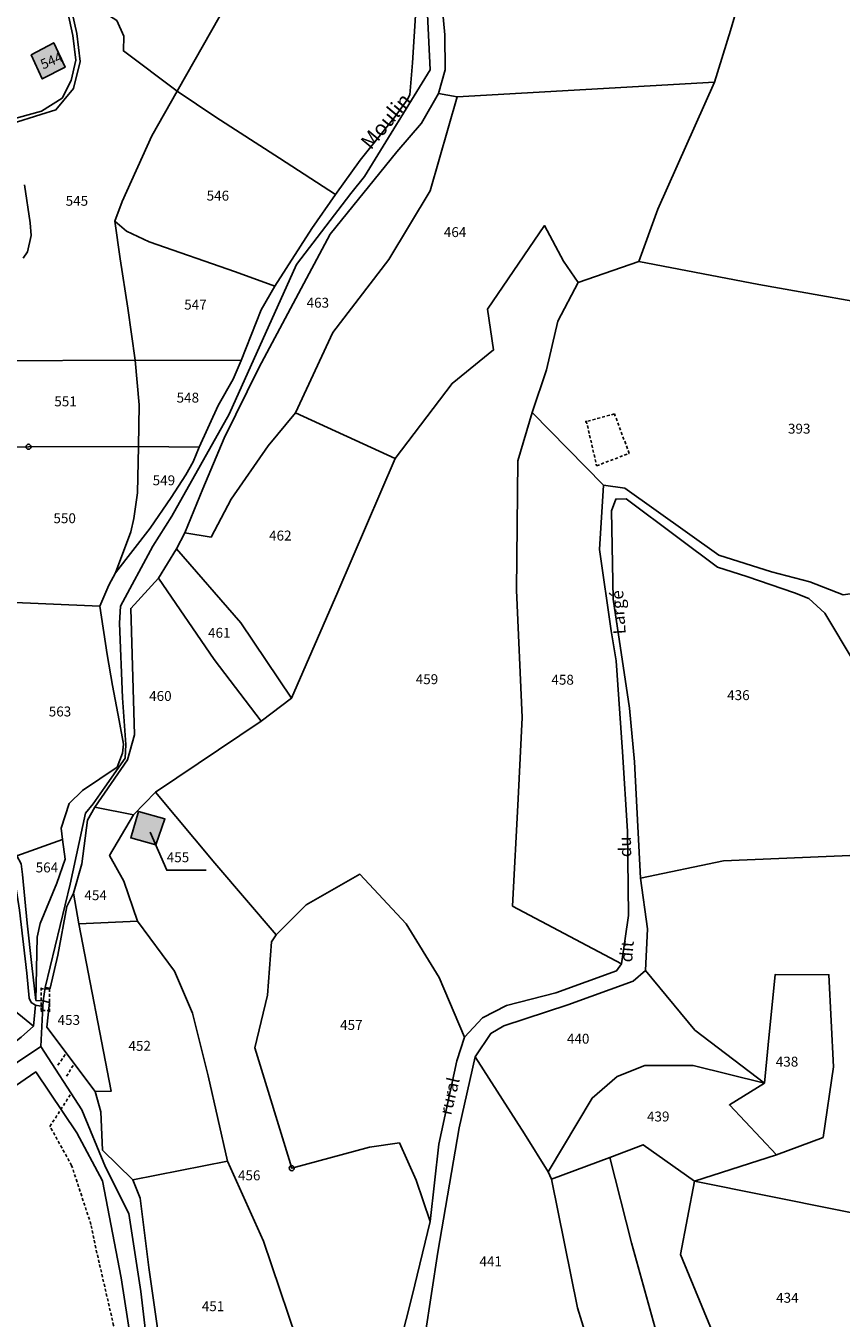
# Model space of a CAD drawing. Units: metres. Extents: x 1018200 to 1025656, y 6337368 to 6348607.
# Drawn here: x 1024567 to 1024731, y 6339506 to 6339767 of the extents above; entities that cross this region are included whole.
import ezdxf
from ezdxf.enums import TextEntityAlignment as Align

# ---------------------------------------------------------------- set-up
doc = ezdxf.new("R2010")
doc.units = ezdxf.units.M
doc.linetypes.add('TOPO1', pattern=[1, 0.6, -0.4])
doc.layers.get('0').update_dxf_attribs({"color": 255, "linetype": 'CONTINUOUS'})
for name, color, linetype in [('ig_cad_bati_dur', 152, 'CONTINUOUS'), ('ig_cad_bati_dur_hach', 24, 'CONTINUOUS'), ('ig_cad_borne', 230, 'CONTINUOUS'), ('ig_cad_detail_lineaire', 252, 'TOPO1'), ('ig_cad_divers_texte', 8, 'CONTINUOUS'), ('ig_cad_fleche_de_rattachement', 3, 'CONTINUOUS'), ('ig_cad_hydro', 140, 'CONTINUOUS'), ('ig_cad_lieudit', 7, 'ByLayer'), ('ig_cad_nom_voie', 8, 'CONTINUOUS'), ('ig_cad_parcel', 3, 'CONTINUOUS'), ('ig_cad_parcel_num', 3, 'CONTINUOUS')]:
    doc.layers.add(name, color=color, linetype=linetype)
doc.styles.add('Times New Roman', font='times.ttf')

# ---------------------------------------------------------------- blocks, each defined once
blk = doc.blocks.new('BORNE')
at = {"linetype": 'Continuous'}
blk.add_circle((0, 0), 0.5, dxfattribs=at)

msp = doc.modelspace()

# ---------------------------------------------------------------- hatches: boundary and pattern name
at = {"layer": 'ig_cad_bati_dur_hach'}
for points in [[(1024567.8, 6339761.43), (1024570.04, 6339756.58), (1024574.65, 6339758.93), (1024572.35, 6339763.87)], [(1024594.8, 6339607.19), (1024589.5, 6339608.64), (1024587.92, 6339603.34), (1024592.99, 6339601.94)]]:
    msp.add_hatch(color=256, dxfattribs=at).paths.add_polyline_path(points)

# ---------------------------------------------------------------- linework, layer by layer
at = {"layer": 'ig_cad_bati_dur'}
for points in [[(1024567.8, 6339761.43), (1024570.04, 6339756.58), (1024574.65, 6339758.93), (1024572.35, 6339763.87)], [(1024594.8, 6339607.19), (1024589.5, 6339608.64), (1024587.92, 6339603.34), (1024592.99, 6339601.94)]]:
    msp.add_lwpolyline(points, close=True, dxfattribs=at)
at = {"layer": 'ig_cad_detail_lineaire'}
for points in [[(1024679.93, 6339687.55), (1024682, 6339678.46), (1024688.59, 6339680.97), (1024685.61, 6339688.94), (1024679.7, 6339687.33)], [(1024574.67, 6339559.58), (1024573.09, 6339557.3)], [(1024576.28, 6339557.41), (1024574.8, 6339555.01)], [(1024591.59, 6339476.77), (1024589.54, 6339480.75), (1024586.87, 6339488.9), (1024584.44, 6339504.9), (1024580.84, 6339520.52), (1024579.86, 6339525.3), (1024575.96, 6339537.21), (1024571.59, 6339545.09), (1024575.77, 6339551.61)]]:
    msp.add_lwpolyline(points, dxfattribs=at)
msp.add_lwpolyline([(1024569.79, 6339573.09), (1024569.8, 6339568.24), (1024570.03, 6339568.47), (1024571.29, 6339568.47), (1024571.52, 6339568.24), (1024571.51, 6339573.09), (1024571.28, 6339572.86), (1024570.02, 6339572.86)], close=True, dxfattribs=at)
at = {"layer": 'ig_cad_fleche_de_rattachement'}
msp.add_lwpolyline([(1024591.81, 6339604.49), (1024595.17, 6339596.8), (1024603.12, 6339596.81)], dxfattribs=at)
at = {"layer": 'ig_cad_hydro'}
for points in [[(1024645.47, 6339770.43), (1024644.84, 6339759.81), (1024644.25, 6339753.39), (1024643.71, 6339752.32), (1024641.32, 6339749), (1024634.22, 6339740.15), (1024629.28, 6339733.22), (1024624.48, 6339726.39), (1024617.04, 6339714.73), (1024614.27, 6339709.95), (1024610.24, 6339699.72), (1024608.6, 6339695.93), (1024605.59, 6339690.64), (1024601.73, 6339682.2), (1024600.53, 6339679.26), (1024599, 6339676.65), (1024596.05, 6339672.04), (1024591.82, 6339665.88), (1024584.8, 6339656.83), (1024583.47, 6339654.34), (1024581.69, 6339650.09), (1024583.14, 6339640.34), (1024584.2, 6339634.11), (1024585.59, 6339627.01), (1024586.43, 6339622.23), (1024586.26, 6339620.44), (1024585.18, 6339617.63), (1024578.19, 6339612.93), (1024575.43, 6339610.26), (1024573.87, 6339605.28), (1024574.11, 6339603.03), (1024574.63, 6339599.06), (1024572.96, 6339594.2), (1024569.59, 6339586.03), (1024569, 6339583.3), (1024568.75, 6339570.53), (1024570.21, 6339570.46), (1024570.59, 6339573.14), (1024575.66, 6339593.98), (1024578.77, 6339608.32), (1024580.31, 6339610.2), (1024582.66, 6339613.55), (1024586.77, 6339619.4), (1024586.9, 6339622.22), (1024586.21, 6339631.63), (1024585.64, 6339646.7), (1024585.8, 6339650.11), (1024592.38, 6339662.25), (1024596.18, 6339668.31), (1024607.8, 6339688.91), (1024621.36, 6339719.12), (1024632.35, 6339733.42), (1024635.13, 6339736.89), (1024648.37, 6339758.44), (1024647.02, 6339786.41)], [(1024647.02, 6339786.41), (1024648.37, 6339758.44), (1024635.13, 6339736.89), (1024632.35, 6339733.42), (1024621.36, 6339719.12), (1024607.8, 6339688.91), (1024596.18, 6339668.31), (1024592.38, 6339662.25), (1024585.8, 6339650.11), (1024585.64, 6339646.7), (1024586.21, 6339631.63), (1024586.9, 6339622.22), (1024586.77, 6339619.4), (1024582.66, 6339613.55), (1024580.31, 6339610.2), (1024578.77, 6339608.32), (1024575.66, 6339593.98), (1024570.59, 6339573.14), (1024571.64, 6339572.98), (1024573.16, 6339579.66), (1024574.97, 6339589.51), (1024576.33, 6339592.16), (1024578.01, 6339598.09), (1024579.17, 6339606.94), (1024580.64, 6339609.54), (1024587.28, 6339619.06), (1024588.68, 6339624.13), (1024587.92, 6339649.68), (1024593.54, 6339655.74), (1024597.13, 6339661.71), (1024598.83, 6339664.9), (1024602.44, 6339673.82), (1024606.79, 6339684.03), (1024613.75, 6339698.25), (1024628.18, 6339725.26), (1024641.68, 6339741.84), (1024646.61, 6339747.63), (1024650.04, 6339753.64), (1024651.44, 6339758.42), (1024651.36, 6339765.48), (1024650.09, 6339779.36)], [(1024541.62, 6339542.34), (1024569.72, 6339561.2), (1024570.16, 6339569.3), (1024568.63, 6339569.53), (1024568.25, 6339565.32), (1024565.78, 6339563.08)], [(1024595.25, 6339490.75), (1024591.55, 6339516.57), (1024589.81, 6339530.61), (1024588.34, 6339534.32), (1024582.2, 6339540.26), (1024581.83, 6339547.99), (1024580.7, 6339552.11), (1024570.96, 6339565.15), (1024571.48, 6339570.11), (1024570.21, 6339570.46), (1024570.16, 6339569.3), (1024569.72, 6339561.2), (1024578.01, 6339548.43), (1024582.77, 6339536.85), (1024587.49, 6339527.51), (1024589.95, 6339511.73), (1024595.53, 6339464.38)], [(1024595.53, 6339464.38), (1024589.95, 6339511.73), (1024587.49, 6339527.51), (1024582.77, 6339536.85), (1024578.01, 6339548.43), (1024569.72, 6339561.2), (1024541.62, 6339542.34), (1024521.87, 6339540.7), (1024517.76, 6339536.25), (1024522.22, 6339523.28), (1024520.59, 6339518.53), (1024515.53, 6339518.25), (1024495.71, 6339526.37), (1024471.61, 6339530.29), (1024456.47, 6339528.3), (1024444.1, 6339528.07), (1024434.77, 6339529.01), (1024431.61, 6339521.1), (1024428.48, 6339516.58), (1024427.25, 6339515.19), (1024423.32, 6339515.93), (1024410.74, 6339504.61)], [(1024555.24, 6339546.87), (1024568.72, 6339556.09), (1024577.02, 6339543.81), (1024582.2, 6339534.1), (1024585.96, 6339514.49), (1024590.34, 6339486.3)]]:
    msp.add_lwpolyline(points, dxfattribs=at)
at = {"layer": 'ig_cad_lieudit'}
for points in [[(1024541.62, 6339542.34), (1024569.72, 6339561.2), (1024570.16, 6339569.3), (1024570.21, 6339570.46), (1024570.59, 6339573.14), (1024575.66, 6339593.98), (1024578.77, 6339608.32), (1024580.31, 6339610.2), (1024582.66, 6339613.55), (1024586.77, 6339619.4), (1024586.9, 6339622.22), (1024586.21, 6339631.63), (1024585.64, 6339646.7), (1024585.8, 6339650.11), (1024592.38, 6339662.25), (1024596.18, 6339668.31), (1024607.8, 6339688.91), (1024621.36, 6339719.12), (1024632.35, 6339733.42), (1024635.13, 6339736.89), (1024648.37, 6339758.44), (1024647.02, 6339786.41)], [(1024647.02, 6339786.41), (1024648.37, 6339758.44), (1024635.13, 6339736.89), (1024632.35, 6339733.42), (1024621.36, 6339719.12), (1024607.8, 6339688.91), (1024596.18, 6339668.31), (1024592.38, 6339662.25), (1024585.8, 6339650.11), (1024585.64, 6339646.7), (1024586.21, 6339631.63), (1024586.9, 6339622.22), (1024586.77, 6339619.4), (1024582.66, 6339613.55), (1024580.31, 6339610.2), (1024578.77, 6339608.32), (1024575.66, 6339593.98), (1024570.59, 6339573.14), (1024570.21, 6339570.46), (1024570.16, 6339569.3), (1024569.72, 6339561.2), (1024578.01, 6339548.43), (1024582.77, 6339536.85), (1024587.49, 6339527.51), (1024589.95, 6339511.73), (1024595.53, 6339464.38)], [(1024595.53, 6339464.38), (1024589.95, 6339511.73), (1024587.49, 6339527.51), (1024582.77, 6339536.85), (1024578.01, 6339548.43), (1024569.72, 6339561.2), (1024541.62, 6339542.34), (1024521.87, 6339540.7), (1024517.76, 6339536.25), (1024522.22, 6339523.28), (1024520.59, 6339518.53), (1024515.53, 6339518.25), (1024495.71, 6339526.37), (1024471.61, 6339530.29), (1024456.47, 6339528.3), (1024444.1, 6339528.07), (1024434.77, 6339529.01), (1024431.61, 6339521.1), (1024428.48, 6339516.58), (1024427.25, 6339515.19), (1024423.32, 6339515.93), (1024410.74, 6339504.61)]]:
    msp.add_lwpolyline(points, dxfattribs=at)
at = {"layer": 'ig_cad_parcel'}
for points in [[(1024724, 6339821.18), (1024721.45, 6339812.73), (1024717.13, 6339793.96), (1024709.06, 6339766.36), (1024705.82, 6339755.89), (1024653.81, 6339752.94), (1024650.04, 6339753.64), (1024651.44, 6339758.42), (1024651.36, 6339765.48), (1024650.09, 6339779.36), (1024649.52, 6339801.31), (1024646.35, 6339824.5), (1024650.81, 6339830.47), (1024657.16, 6339836.51), (1024663.67, 6339840.73), (1024674.15, 6339845.78), (1024681.43, 6339847.55), (1024699.4, 6339852.37), (1024710.01, 6339853.14), (1024732.75, 6339861.27), (1024748.5, 6339868.43), (1024743.49, 6339857), (1024735.39, 6339842.21)], [(1024845.47, 6339730.66), (1024829.49, 6339725.27), (1024799.38, 6339714.3), (1024769.1, 6339703.79), (1024765.58, 6339704.41), (1024745.15, 6339709.67), (1024714.76, 6339715.08), (1024690.51, 6339719.7), (1024694.36, 6339730.27), (1024705.82, 6339755.89), (1024709.06, 6339766.36), (1024717.13, 6339793.96), (1024721.45, 6339812.73), (1024724, 6339821.18), (1024732.78, 6339822.12), (1024759.73, 6339826.14), (1024794.89, 6339830.7), (1024808.66, 6339831.54), (1024814.24, 6339819.25), (1024821.11, 6339802.8), (1024830.64, 6339779.25), (1024838.77, 6339752.65)], [(1024641.99, 6339824.68), (1024633.76, 6339812.31), (1024622.01, 6339795.78), (1024615.05, 6339785.23), (1024607.66, 6339772.31), (1024597.26, 6339754.08), (1024605.06, 6339748.84), (1024617.96, 6339740.58), (1024629.28, 6339733.22), (1024634.22, 6339740.15), (1024641.32, 6339749), (1024643.71, 6339752.32), (1024644.25, 6339753.39), (1024644.84, 6339759.81), (1024645.47, 6339770.43), (1024645.16, 6339780.82), (1024643.86, 6339788.5), (1024642.22, 6339797.66), (1024642.1, 6339805.85)], [(1024615.05, 6339785.23), (1024607.66, 6339772.31), (1024597.26, 6339754.08), (1024586.41, 6339762.23), (1024586.51, 6339765.21), (1024585.11, 6339768.36), (1024580.25, 6339771.46), (1024577.7, 6339772.57), (1024575.36, 6339773.31), (1024576.63, 6339775.69), (1024580.36, 6339779.5), (1024583.21, 6339782.7), (1024586.04, 6339787.56), (1024588.67, 6339790.46), (1024592.91, 6339794.88), (1024596.77, 6339793.8), (1024601.63, 6339792.47), (1024605.13, 6339790.95), (1024609.48, 6339789.07)], [(1024540.77, 6339772.53), (1024550.17, 6339769.98), (1024554.28, 6339768.84), (1024558.98, 6339768.71), (1024561.85, 6339768.95), (1024565.14, 6339769.99), (1024568.77, 6339771.33), (1024574.66, 6339773.72), (1024574.75, 6339772.12), (1024576.22, 6339765.33), (1024576.8, 6339760.36), (1024575.9, 6339756.23), (1024574.05, 6339752.7), (1024569.9, 6339750.04), (1024563.3, 6339748.22), (1024562.06, 6339753.77), (1024559.05, 6339757.62), (1024554.29, 6339762.88), (1024549.73, 6339765.62), (1024546.94, 6339767.3), (1024543.68, 6339770.05), (1024537.1, 6339773.6)], [(1024570.04, 6339756.58), (1024574.65, 6339758.93), (1024572.35, 6339763.87), (1024567.8, 6339761.43)], [(1024570.04, 6339756.58), (1024574.65, 6339758.93), (1024572.35, 6339763.87), (1024567.8, 6339761.43)], [(1024678.31, 6339715.48), (1024675.3, 6339719.76), (1024671.51, 6339726.96), (1024659.96, 6339710.07), (1024661.2, 6339701.87), (1024652.8, 6339695.08), (1024641.29, 6339679.92), (1024621.19, 6339689.13), (1024628.71, 6339705.37), (1024640.03, 6339720.12), (1024648.36, 6339733.98), (1024653.81, 6339752.94), (1024705.82, 6339755.89), (1024694.36, 6339730.27), (1024690.51, 6339719.7)], [(1024629.28, 6339733.22), (1024617.96, 6339740.58), (1024605.06, 6339748.84), (1024597.26, 6339754.08), (1024592.19, 6339745.07), (1024586.17, 6339731.82), (1024584.67, 6339727.84), (1024587.05, 6339725.83), (1024591.6, 6339723.69), (1024609.07, 6339717.64), (1024617.04, 6339714.73), (1024624.48, 6339726.39)], [(1024621.19, 6339689.13), (1024628.71, 6339705.37), (1024640.03, 6339720.12), (1024648.36, 6339733.98), (1024653.81, 6339752.94), (1024650.04, 6339753.64), (1024646.61, 6339747.63), (1024641.68, 6339741.84), (1024628.18, 6339725.26), (1024613.75, 6339698.25), (1024606.79, 6339684.03), (1024602.44, 6339673.82), (1024598.83, 6339664.9), (1024604.14, 6339664.03), (1024608.18, 6339671.74), (1024615.64, 6339682.49)], [(1024584.67, 6339727.84), (1024585.79, 6339720.26), (1024587.29, 6339710.26), (1024588.82, 6339699.78), (1024610.24, 6339699.72), (1024614.27, 6339709.95), (1024617.04, 6339714.73), (1024609.07, 6339717.64), (1024591.6, 6339723.69), (1024587.05, 6339725.83)], [(1024614.22, 6339626.92), (1024592.87, 6339612.55), (1024604.91, 6339598.2), (1024617.25, 6339583.74), (1024623.37, 6339589.83), (1024634.2, 6339595.99), (1024643.51, 6339585.98), (1024650.19, 6339575.17), (1024655.34, 6339563.08), (1024658.99, 6339566.99), (1024663.79, 6339569.47), (1024673.75, 6339572.08), (1024686.03, 6339576.52), (1024687.03, 6339577.88), (1024665.03, 6339589.57), (1024666.16, 6339611.2), (1024666.95, 6339627.61), (1024665.84, 6339653.36), (1024666.12, 6339679.46), (1024668.99, 6339689.2), (1024671.91, 6339697.83), (1024674.19, 6339707.68), (1024678.31, 6339715.48), (1024675.3, 6339719.76), (1024671.51, 6339726.96), (1024659.96, 6339710.07), (1024661.2, 6339701.87), (1024652.8, 6339695.08), (1024641.29, 6339679.92), (1024629.72, 6339653.04), (1024620.4, 6339631.52)], [(1024668.99, 6339689.2), (1024671.91, 6339697.83), (1024674.19, 6339707.68), (1024678.31, 6339715.48), (1024690.51, 6339719.7), (1024714.76, 6339715.08), (1024745.15, 6339709.67), (1024765.58, 6339704.41), (1024765.84, 6339691.22), (1024766.73, 6339685.74), (1024776.51, 6339688.83), (1024780.36, 6339675.94), (1024785.51, 6339662.51), (1024766.26, 6339657.35), (1024747.26, 6339654.54), (1024731.82, 6339652.39), (1024725.1, 6339655.02), (1024717.31, 6339657.02), (1024706.68, 6339660.41), (1024687.68, 6339673.92), (1024683.37, 6339674.56)], [(1024589.5, 6339682.33), (1024567.26, 6339682.3), (1024560.81, 6339682.23), (1024559.69, 6339688.81), (1024559.48, 6339691.71), (1024559.44, 6339699.63), (1024588.82, 6339699.78), (1024589.63, 6339690.76)], [(1024601.73, 6339682.2), (1024589.5, 6339682.33), (1024589.63, 6339690.76), (1024588.82, 6339699.78), (1024610.24, 6339699.72), (1024608.6, 6339695.93), (1024605.59, 6339690.64)], [(1024620.4, 6339631.52), (1024629.72, 6339653.04), (1024641.29, 6339679.92), (1024621.19, 6339689.13), (1024615.64, 6339682.49), (1024608.18, 6339671.74), (1024604.14, 6339664.03), (1024598.83, 6339664.9), (1024597.13, 6339661.71), (1024610.17, 6339646.77)], [(1024687.03, 6339577.88), (1024665.03, 6339589.57), (1024666.16, 6339611.2), (1024666.95, 6339627.61), (1024665.84, 6339653.36), (1024666.12, 6339679.46), (1024668.99, 6339689.2), (1024683.37, 6339674.56), (1024682.58, 6339661.53), (1024684.98, 6339645.13), (1024685.93, 6339639.11), (1024687.21, 6339620.7), (1024688.24, 6339604.66), (1024688.45, 6339587.67)], [(1024561.34, 6339651), (1024581.69, 6339650.09), (1024583.47, 6339654.34), (1024584.8, 6339656.83), (1024587.93, 6339665.16), (1024588.53, 6339667.85), (1024589.24, 6339672.99), (1024589.5, 6339682.33), (1024567.26, 6339682.3), (1024560.81, 6339682.23), (1024560.94, 6339679.97), (1024560.86, 6339677.02), (1024560.1, 6339669.87), (1024561.03, 6339660.15)], [(1024584.8, 6339656.83), (1024587.93, 6339665.16), (1024588.53, 6339667.85), (1024589.24, 6339672.99), (1024589.5, 6339682.33), (1024601.73, 6339682.2), (1024600.53, 6339679.26), (1024599, 6339676.65), (1024596.05, 6339672.04), (1024591.82, 6339665.88)], [(1024743.28, 6339628.8), (1024735.98, 6339606.99), (1024734.77, 6339599.87), (1024707.62, 6339598.69), (1024690.89, 6339595.23), (1024689.66, 6339618.66), (1024688.63, 6339629.51), (1024685.34, 6339651.51), (1024685.01, 6339669.37), (1024685.89, 6339671.74), (1024687.95, 6339671.8), (1024698.4, 6339663.98), (1024706.42, 6339657.99), (1024712.38, 6339656.11), (1024721.99, 6339652.84), (1024724.87, 6339651.68), (1024728.11, 6339648.68), (1024734.03, 6339638.78)], [(1024620.4, 6339631.52), (1024614.22, 6339626.92), (1024604.76, 6339639.34), (1024593.54, 6339655.74), (1024597.13, 6339661.71), (1024610.17, 6339646.77)], [(1024614.22, 6339626.92), (1024592.87, 6339612.55), (1024588.43, 6339608.02), (1024580.64, 6339609.54), (1024587.28, 6339619.06), (1024588.68, 6339624.13), (1024587.92, 6339649.68), (1024593.54, 6339655.74), (1024604.76, 6339639.34)], [(1024564.89, 6339599.74), (1024574.11, 6339603.03), (1024573.87, 6339605.28), (1024575.43, 6339610.26), (1024578.19, 6339612.93), (1024585.18, 6339617.63), (1024586.26, 6339620.44), (1024586.43, 6339622.23), (1024585.59, 6339627.01), (1024584.2, 6339634.11), (1024583.14, 6339640.34), (1024581.69, 6339650.09), (1024561.34, 6339651), (1024561.46, 6339645.87), (1024562.16, 6339626.85), (1024562.76, 6339612.36), (1024563.01, 6339603.38)], [(1024588.43, 6339608.02), (1024583.63, 6339599.75), (1024586.52, 6339594.61), (1024589.24, 6339586.53), (1024577.41, 6339585.98), (1024576.33, 6339592.16), (1024578.01, 6339598.09), (1024579.17, 6339606.94), (1024580.64, 6339609.54)], [(1024592.99, 6339601.94), (1024587.92, 6339603.34), (1024589.5, 6339608.64), (1024594.8, 6339607.19)], [(1024592.99, 6339601.94), (1024587.92, 6339603.34), (1024589.5, 6339608.64), (1024594.8, 6339607.19)], [(1024568.25, 6339565.32), (1024568.63, 6339569.53), (1024567.76, 6339570.12), (1024567.36, 6339570.96), (1024566.89, 6339576.05), (1024565.43, 6339588.71), (1024564.65, 6339593.91), (1024563.98, 6339596.29), (1024562.46, 6339600.39), (1024536.42, 6339602.03), (1024542.95, 6339586.37), (1024543.25, 6339583.95), (1024557.14, 6339574.35)], [(1024574.11, 6339603.03), (1024574.63, 6339599.06), (1024572.96, 6339594.2), (1024569.59, 6339586.03), (1024569, 6339583.3), (1024568.75, 6339570.53), (1024567.91, 6339577.54), (1024566.97, 6339586.09), (1024566.07, 6339595.96), (1024565.76, 6339598.11), (1024564.89, 6339599.74)], [(1024617.25, 6339583.74), (1024623.37, 6339589.83), (1024634.2, 6339595.99), (1024643.51, 6339585.98), (1024650.19, 6339575.17), (1024655.34, 6339563.08), (1024653.76, 6339558.34), (1024650.13, 6339541.51), (1024648.41, 6339525.85), (1024645.57, 6339534.2), (1024642.19, 6339541.75), (1024636.13, 6339540.91), (1024620.42, 6339536.64), (1024612.95, 6339560.96), (1024615.53, 6339571.56), (1024616.32, 6339582.35)], [(1024576.33, 6339592.16), (1024574.97, 6339589.51), (1024573.16, 6339579.66), (1024571.64, 6339572.98), (1024570.59, 6339573.14), (1024570.21, 6339570.46), (1024571.48, 6339570.11), (1024570.96, 6339565.15), (1024580.7, 6339552.11), (1024583.95, 6339552.21), (1024577.41, 6339585.98)], [(1024607.42, 6339538.08), (1024588.34, 6339534.32), (1024582.2, 6339540.26), (1024581.83, 6339547.99), (1024580.7, 6339552.11), (1024583.95, 6339552.21), (1024577.41, 6339585.98), (1024589.24, 6339586.53), (1024596.74, 6339576.4), (1024600.36, 6339567.97), (1024603.55, 6339555.26)], [(1024543.25, 6339583.95), (1024557.14, 6339574.35), (1024568.25, 6339565.32), (1024565.78, 6339563.08), (1024559.91, 6339558.53), (1024554.33, 6339554.71), (1024545.9, 6339549.39), (1024541.5, 6339558.12), (1024537.31, 6339566.21), (1024533.99, 6339572.23), (1024538.11, 6339575.08), (1024540.21, 6339577.17), (1024542.14, 6339580.04), (1024542.51, 6339580.67)], [(1024715.89, 6339553.82), (1024701.82, 6339564.54), (1024691.89, 6339576.54), (1024689.36, 6339574.41), (1024676.19, 6339569.61), (1024663.28, 6339565.39), (1024660.64, 6339563.85), (1024657.47, 6339559.14), (1024667.47, 6339543.58), (1024672.24, 6339535.91), (1024681.1, 6339550.8), (1024686.16, 6339555.17), (1024691.75, 6339557.37), (1024701.5, 6339557.39)], [(1024715.89, 6339553.82), (1024716.68, 6339561.56), (1024718.07, 6339575.73), (1024728.92, 6339575.7), (1024729.84, 6339557.1), (1024727.75, 6339542.85), (1024718.34, 6339539.36), (1024708.83, 6339549.43)], [(1024682.52, 6339494.32), (1024663.77, 6339491.75), (1024643.03, 6339488.93), (1024647.4, 6339503.01), (1024649.95, 6339519.66), (1024654.26, 6339544.77), (1024657.47, 6339559.14), (1024667.47, 6339543.58), (1024672.24, 6339535.91), (1024672.89, 6339534.45), (1024678.13, 6339508.47)], [(1024534.78, 6339478.38), (1024538.67, 6339502.73), (1024540.7, 6339519.02), (1024534.53, 6339523.63), (1024538.46, 6339527.66), (1024534.6, 6339530.59), (1024530.74, 6339526.33), (1024522.77, 6339532.35), (1024522.67, 6339537.36), (1024523.44, 6339539.14), (1024525.98, 6339539.83), (1024530.08, 6339540.39), (1024541.76, 6339539.95), (1024545.2, 6339540.58), (1024555.24, 6339546.87), (1024568.72, 6339556.09), (1024577.02, 6339543.81), (1024582.2, 6339534.1), (1024585.96, 6339514.49), (1024590.34, 6339486.3), (1024594.9, 6339451.86), (1024590.81, 6339453.63), (1024574.86, 6339460.94)], [(1024701.79, 6339534.02), (1024691.41, 6339541.38), (1024684.66, 6339538.78), (1024672.89, 6339534.45), (1024672.24, 6339535.91), (1024681.1, 6339550.8), (1024686.16, 6339555.17), (1024691.75, 6339557.37), (1024701.5, 6339557.39), (1024715.89, 6339553.82), (1024708.83, 6339549.43), (1024718.34, 6339539.36)], [(1024607.42, 6339538.08), (1024588.34, 6339534.32), (1024589.81, 6339530.61), (1024591.55, 6339516.57), (1024595.25, 6339490.75), (1024597.62, 6339485.15), (1024600.65, 6339474.09), (1024601.82, 6339472.33), (1024604.66, 6339471.03), (1024610.13, 6339474.06), (1024612.61, 6339474.35), (1024622.52, 6339493.8), (1024622.98, 6339497.4), (1024614.69, 6339521.89)], [(1024684.66, 6339538.78), (1024689.06, 6339521.59), (1024693.74, 6339504.59), (1024702.21, 6339478.38), (1024707.1, 6339464.79), (1024692.42, 6339463.33), (1024682.52, 6339494.32), (1024678.13, 6339508.47), (1024672.89, 6339534.45)], [(1024701.79, 6339534.02), (1024698.93, 6339519.24), (1024710.61, 6339491), (1024715.87, 6339481.78), (1024720.94, 6339475.3), (1024732.31, 6339481.04), (1024734.22, 6339489.94), (1024735.65, 6339510.33), (1024743.05, 6339520.79), (1024747.68, 6339524.78), (1024730.94, 6339528.17)]]:
    msp.add_lwpolyline(points, close=True, dxfattribs=at)
for points in [[(1024575.36, 6339773.31), (1024577, 6339765.75), (1024577.66, 6339760.09), (1024576.35, 6339754.67), (1024572.79, 6339750.35), (1024569.73, 6339749.39), (1024563.76, 6339747.48)], [(1024559.44, 6339699.63), (1024588.82, 6339699.78), (1024587.29, 6339710.26), (1024585.79, 6339720.26), (1024584.67, 6339727.84), (1024586.17, 6339731.82), (1024592.19, 6339745.07), (1024597.26, 6339754.08), (1024586.41, 6339762.23), (1024586.51, 6339765.21), (1024585.11, 6339768.36)], [(1024566.44, 6339735.21), (1024567.61, 6339727.55), (1024567.78, 6339724.94), (1024567.04, 6339721.65), (1024566.19, 6339720.39)], [(1024641.13, 6339496.55), (1024644.76, 6339510.87), (1024648.41, 6339525.85), (1024645.57, 6339534.2), (1024642.19, 6339541.75), (1024636.13, 6339540.91), (1024620.42, 6339536.64), (1024612.95, 6339560.96), (1024615.53, 6339571.56), (1024616.32, 6339582.35), (1024617.25, 6339583.74), (1024604.91, 6339598.2), (1024592.87, 6339612.55), (1024588.43, 6339608.02), (1024583.63, 6339599.75), (1024586.52, 6339594.61), (1024589.24, 6339586.53), (1024596.74, 6339576.4), (1024600.36, 6339567.97), (1024603.55, 6339555.26), (1024607.42, 6339538.08), (1024614.69, 6339521.89), (1024622.98, 6339497.4)], [(1024747.68, 6339524.78), (1024730.94, 6339528.17), (1024701.79, 6339534.02), (1024718.34, 6339539.36), (1024727.75, 6339542.85), (1024729.84, 6339557.1), (1024728.92, 6339575.7), (1024718.07, 6339575.73), (1024716.68, 6339561.56), (1024715.89, 6339553.82), (1024701.82, 6339564.54), (1024691.89, 6339576.54), (1024692.28, 6339584.97), (1024690.89, 6339595.23), (1024707.62, 6339598.69), (1024734.77, 6339599.87)], [(1024710.61, 6339491), (1024698.93, 6339519.24), (1024701.79, 6339534.02), (1024691.41, 6339541.38), (1024684.66, 6339538.78), (1024689.06, 6339521.59), (1024693.74, 6339504.59)]]:
    msp.add_lwpolyline(points, dxfattribs=at)

# ---------------------------------------------------------------- block references
at = {"layer": 'ig_cad_borne'}
for p in [(1024567.26, 6339682.3), (1024620.42, 6339536.64)]:
    msp.add_blockref('BORNE', p, dxfattribs=at)

# ---------------------------------------------------------------- texts
at = {"layer": 'ig_cad_divers_texte', "style": 'Times New Roman'}
msp.add_text('Moulin', height=3, rotation=50.1, dxfattribs=at).set_placement((1024637.12, 6339741.5), align=Align.BOTTOM_LEFT)
at = {"layer": 'ig_cad_nom_voie', "style": 'Times New Roman'}
for s, rotation, p in [('Largé', 93.4, (1024688.67, 6339644.55)), ('du', 91.3, (1024689.8, 6339599.48)), ('dit', 85.5, (1024689.96, 6339578.08)), ('rural', 76.5, (1024653.37, 6339547.04))]:
    msp.add_text(s, height=2.5, rotation=rotation, dxfattribs=at).set_placement(p, align=Align.BOTTOM_LEFT)
at = {"layer": 'ig_cad_parcel_num', "style": 'Times New Roman'}
msp.add_text('544', height=2, rotation=23.1, dxfattribs=at).set_placement((1024570.43, 6339757.89), align=Align.BOTTOM_LEFT)
for s, p in [('545', (1024574.75, 6339730.34)), ('546', (1024603.23, 6339731.38)), ('464', (1024651.15, 6339724.02)), ('547', (1024598.7, 6339709.38)), ('463', (1024623.42, 6339709.76)), ('548', (1024597.16, 6339690.6)), ('551', (1024572.46, 6339689.84)), ('393', (1024720.66, 6339684.33)), ('549', (1024592.33, 6339673.91)), ('550', (1024572.28, 6339666.25)), ('462', (1024615.84, 6339662.75)), ('461', (1024603.52, 6339643.12)), ('459', (1024645.47, 6339633.75)), ('458', (1024672.87, 6339633.64)), ('436', (1024708.38, 6339630.53)), ('460', (1024591.62, 6339630.36)), ('563', (1024571.34, 6339627.23)), ('455', (1024595.17, 6339597.8)), ('564', (1024568.7, 6339595.74)), ('454', (1024578.54, 6339590.14)), ('453', (1024573.12, 6339564.95)), ('457', (1024630.19, 6339563.93)), ('440', (1024676.01, 6339561.16)), ('452', (1024587.44, 6339559.72)), ('438', (1024718.2, 6339556.53)), ('439', (1024692.18, 6339545.45)), ('456', (1024609.56, 6339533.57)), ('441', (1024658.35, 6339516.21)), ('434', (1024718.27, 6339508.85)), ('451', (1024602.25, 6339507.15))]:
    msp.add_text(s, height=2, dxfattribs=at).set_placement(p, align=Align.BOTTOM_LEFT)

doc.saveas('drawing.dxf')
